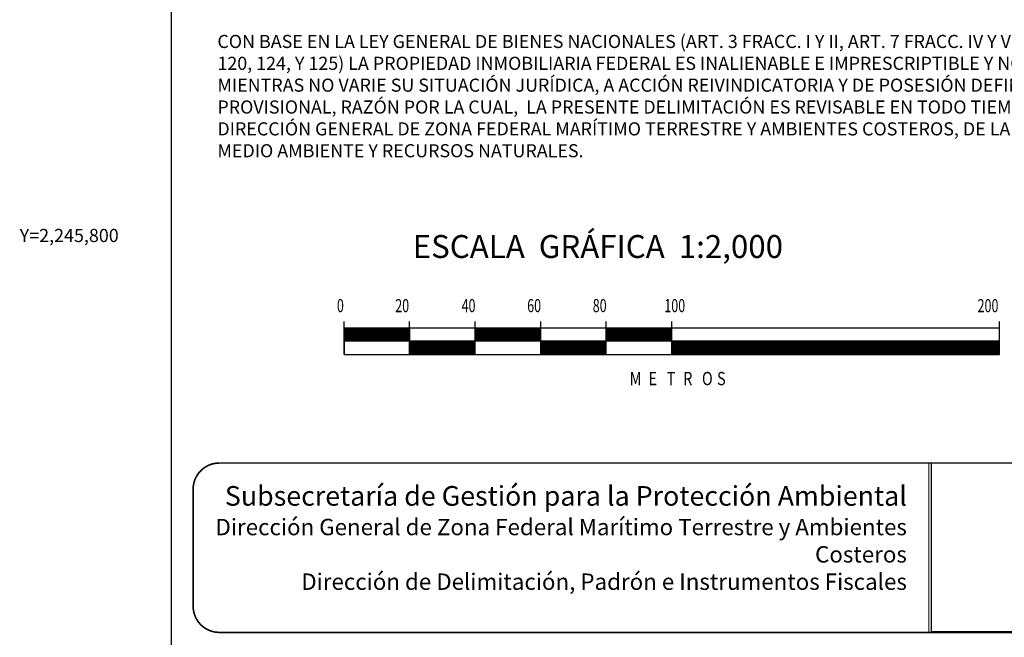
# Model space of a CAD drawing. Units: millimetres. Extents: x 461898 to 464298, y 2245421 to 2247221.
# Drawn here: x 463841 to 464141, y 2245677 to 2245866 of the extents above; entities that cross this region are included whole.
import ezdxf
from ezdxf.enums import TextEntityAlignment as Align

# ---------------------------------------------------------------- set-up
doc = ezdxf.new("R2010")
doc.units = ezdxf.units.MM
doc.header["$LTSCALE"] = 40
doc.linetypes.add('CENTRO1', pattern=[0.44, 0.2, -0.08, 0.08, -0.08])
doc.layers.add('CVL_RET_TX', color=2, linetype='Continuous')
doc.layers.add('Lomo', color=7, linetype='Continuous')
doc.styles.add('MONOTXT', font='MONOTXT.shx')
doc.styles.add('ROMAND', font='romand', dxfattribs={"height": 80})
doc.styles.add('ROMANS', font='ROMANS.shx')
picture_1 = doc.add_image_def('image1.jpg', size_in_pixel=(1000, 773))

msp = doc.modelspace()

# ---------------------------------------------------------------- linework, layer by layer
at = {"layer": 'Lomo', "color": 7}
for p, q in [((463886.98, 2245516.07, 1.16), (463886.98, 2247113.7, 1.16)), ((463939.66, 2245763.71, 1.16), (463939.66, 2245773.71, 1.16)), ((463959.66, 2245763.71, 1.16), (463959.66, 2245773.71, 1.16)), ((463979.66, 2245763.71, 1.16), (463979.66, 2245773.71, 1.16)), ((463999.66, 2245763.71, 1.16), (463999.66, 2245773.71, 1.16)), ((464019.66, 2245763.71, 1.16), (464019.66, 2245773.71, 1.16)), ((464039.66, 2245763.71, 1.16), (464039.66, 2245773.71, 1.16)), ((464139.66, 2245763.71, 1.16), (464139.66, 2245773.71, 1.16)), ((464139.66, 2245771.71, 1.16), (463939.66, 2245771.71, 1.16)), ((463939.66, 2245767.96, 1.16), (463943.4, 2245771.71, 1.16)), ((463939.66, 2245771.71, 1.16), (463939.66, 2245763.71, 1.16)), ((463939.66, 2245771.5, 1.16), (463939.86, 2245771.71, 1.16)), ((463939.66, 2245771.15, 1.16), (463940.22, 2245771.71, 1.16)), ((463939.66, 2245770.79, 1.16), (463940.57, 2245771.71, 1.16)), ((463939.66, 2245770.44, 1.16), (463940.92, 2245771.71, 1.16)), ((463939.66, 2245770.09, 1.16), (463941.28, 2245771.71, 1.16)), ((463939.66, 2245768.32, 1.16), (463943.04, 2245771.71, 1.16)), ((463939.66, 2245769.73, 1.16), (463941.63, 2245771.71, 1.16)), ((463939.66, 2245769.38, 1.16), (463941.98, 2245771.71, 1.16)), ((463939.66, 2245769.02, 1.16), (463942.34, 2245771.71, 1.16)), ((463939.66, 2245768.67, 1.16), (463942.69, 2245771.71, 1.16)), ((463939.75, 2245767.71, 1.16), (463943.75, 2245771.71, 1.16)), ((463940.1, 2245767.71, 1.16), (463944.1, 2245771.71, 1.16)), ((463940.46, 2245767.71, 1.16), (463944.46, 2245771.71, 1.16)), ((463940.81, 2245767.71, 1.16), (463944.81, 2245771.71, 1.16)), ((463941.17, 2245767.71, 1.16), (463945.17, 2245771.71, 1.16)), ((463941.52, 2245767.71, 1.16), (463945.52, 2245771.71, 1.16)), ((463941.87, 2245767.71, 1.16), (463945.87, 2245771.71, 1.16)), ((463942.23, 2245767.71, 1.16), (463946.23, 2245771.71, 1.16)), ((463942.58, 2245767.71, 1.16), (463946.58, 2245771.71, 1.16)), ((463942.93, 2245767.71, 1.16), (463946.93, 2245771.71, 1.16)), ((463943.29, 2245767.71, 1.16), (463947.29, 2245771.71, 1.16)), ((463943.64, 2245767.71, 1.16), (463947.64, 2245771.71, 1.16)), ((463943.99, 2245767.71, 1.16), (463947.99, 2245771.71, 1.16)), ((463944.35, 2245767.71, 1.16), (463948.35, 2245771.71, 1.16)), ((463944.7, 2245767.71, 1.16), (463948.7, 2245771.71, 1.16)), ((463945.05, 2245767.71, 1.16), (463949.05, 2245771.71, 1.16)), ((463945.41, 2245767.71, 1.16), (463949.41, 2245771.71, 1.16)), ((463945.76, 2245767.71, 1.16), (463949.76, 2245771.71, 1.16)), ((463946.12, 2245767.71, 1.16), (463950.12, 2245771.71, 1.16)), ((463946.47, 2245767.71, 1.16), (463950.47, 2245771.71, 1.16)), ((463946.82, 2245767.71, 1.16), (463950.82, 2245771.71, 1.16)), ((463947.18, 2245767.71, 1.16), (463951.18, 2245771.71, 1.16)), ((463947.53, 2245767.71, 1.16), (463951.53, 2245771.71, 1.16)), ((463947.88, 2245767.71, 1.16), (463951.88, 2245771.71, 1.16)), ((463948.24, 2245767.71, 1.16), (463952.24, 2245771.71, 1.16)), ((463948.59, 2245767.71, 1.16), (463952.59, 2245771.71, 1.16)), ((463948.94, 2245767.71, 1.16), (463952.94, 2245771.71, 1.16)), ((463949.3, 2245767.71, 1.16), (463953.3, 2245771.71, 1.16)), ((463949.65, 2245767.71, 1.16), (463953.65, 2245771.71, 1.16)), ((463950, 2245767.71, 1.16), (463954, 2245771.71, 1.16)), ((463950.36, 2245767.71, 1.16), (463954.36, 2245771.71, 1.16)), ((463950.71, 2245767.71, 1.16), (463954.71, 2245771.71, 1.16)), ((463951.06, 2245767.71, 1.16), (463955.06, 2245771.71, 1.16)), ((463951.42, 2245767.71, 1.16), (463955.42, 2245771.71, 1.16)), ((463951.77, 2245767.71, 1.16), (463955.77, 2245771.71, 1.16)), ((463952.13, 2245767.71, 1.16), (463956.13, 2245771.71, 1.16)), ((463952.48, 2245767.71, 1.16), (463956.48, 2245771.71, 1.16)), ((463952.83, 2245767.71, 1.16), (463956.83, 2245771.71, 1.16)), ((463953.19, 2245767.71, 1.16), (463957.19, 2245771.71, 1.16)), ((463953.54, 2245767.71, 1.16), (463957.54, 2245771.71, 1.16)), ((463953.89, 2245767.71, 1.16), (463957.89, 2245771.71, 1.16)), ((463954.25, 2245767.71, 1.16), (463958.25, 2245771.71, 1.16)), ((463954.6, 2245767.71, 1.16), (463958.6, 2245771.71, 1.16)), ((463954.95, 2245767.71, 1.16), (463958.95, 2245771.71, 1.16)), ((463955.31, 2245767.71, 1.16), (463959.31, 2245771.71, 1.16)), ((463955.66, 2245767.71, 1.16), (463959.66, 2245771.7, 1.16)), ((463956.01, 2245767.71, 1.16), (463959.66, 2245771.35, 1.16)), ((463956.37, 2245767.71, 1.16), (463959.66, 2245770.99, 1.16)), ((463956.72, 2245767.71, 1.16), (463959.66, 2245770.64, 1.16)), ((463957.08, 2245767.71, 1.16), (463959.66, 2245770.29, 1.16)), ((463957.43, 2245767.71, 1.16), (463959.66, 2245769.93, 1.16)), ((463959.66, 2245771.71, 1.16), (463959.66, 2245763.71, 1.16)), ((463979.66, 2245771.55, 1.16), (463979.81, 2245771.71, 1.16)), ((463979.66, 2245771.19, 1.16), (463980.17, 2245771.71, 1.16)), ((463979.66, 2245770.84, 1.16), (463980.52, 2245771.71, 1.16)), ((463979.66, 2245770.49, 1.16), (463980.87, 2245771.71, 1.16)), ((463979.66, 2245770.13, 1.16), (463981.23, 2245771.71, 1.16)), ((463979.66, 2245769.78, 1.16), (463981.58, 2245771.71, 1.16)), ((463979.66, 2245769.43, 1.16), (463981.93, 2245771.71, 1.16)), ((463979.66, 2245769.07, 1.16), (463982.29, 2245771.71, 1.16)), ((463979.66, 2245768.72, 1.16), (463982.64, 2245771.71, 1.16)), ((463979.66, 2245768.37, 1.16), (463983, 2245771.71, 1.16)), ((463979.66, 2245768.01, 1.16), (463983.35, 2245771.71, 1.16)), ((463979.7, 2245767.71, 1.16), (463983.7, 2245771.71, 1.16)), ((463980.06, 2245767.71, 1.16), (463984.06, 2245771.71, 1.16)), ((463980.41, 2245767.71, 1.16), (463984.41, 2245771.71, 1.16)), ((463980.76, 2245767.71, 1.16), (463984.76, 2245771.71, 1.16)), ((463981.12, 2245767.71, 1.16), (463985.12, 2245771.71, 1.16)), ((463981.47, 2245767.71, 1.16), (463985.47, 2245771.71, 1.16)), ((463981.82, 2245767.71, 1.16), (463985.82, 2245771.71, 1.16)), ((463982.18, 2245767.71, 1.16), (463986.18, 2245771.71, 1.16)), ((463982.53, 2245767.71, 1.16), (463986.53, 2245771.71, 1.16)), ((463982.88, 2245767.71, 1.16), (463986.88, 2245771.71, 1.16)), ((463983.24, 2245767.71, 1.16), (463987.24, 2245771.71, 1.16)), ((463983.59, 2245767.71, 1.16), (463987.59, 2245771.71, 1.16)), ((463983.95, 2245767.71, 1.16), (463987.95, 2245771.71, 1.16)), ((463984.3, 2245767.71, 1.16), (463988.3, 2245771.71, 1.16)), ((463984.65, 2245767.71, 1.16), (463988.65, 2245771.71, 1.16)), ((463985.01, 2245767.71, 1.16), (463989.01, 2245771.71, 1.16)), ((463985.36, 2245767.71, 1.16), (463989.36, 2245771.71, 1.16)), ((463985.71, 2245767.71, 1.16), (463989.71, 2245771.71, 1.16)), ((463986.07, 2245767.71, 1.16), (463990.07, 2245771.71, 1.16)), ((463986.42, 2245767.71, 1.16), (463990.42, 2245771.71, 1.16)), ((463986.77, 2245767.71, 1.16), (463990.77, 2245771.71, 1.16)), ((463987.13, 2245767.71, 1.16), (463991.13, 2245771.71, 1.16)), ((463987.48, 2245767.71, 1.16), (463991.48, 2245771.71, 1.16)), ((463987.83, 2245767.71, 1.16), (463991.83, 2245771.71, 1.16)), ((463988.19, 2245767.71, 1.16), (463992.19, 2245771.71, 1.16)), ((463988.54, 2245767.71, 1.16), (463992.54, 2245771.71, 1.16)), ((463988.9, 2245767.71, 1.16), (463992.9, 2245771.71, 1.16)), ((463989.25, 2245767.71, 1.16), (463993.25, 2245771.71, 1.16)), ((463989.6, 2245767.71, 1.16), (463993.6, 2245771.71, 1.16)), ((463989.96, 2245767.71, 1.16), (463993.96, 2245771.71, 1.16)), ((463990.31, 2245767.71, 1.16), (463994.31, 2245771.71, 1.16)), ((463990.66, 2245767.71, 1.16), (463994.66, 2245771.71, 1.16)), ((463991.02, 2245767.71, 1.16), (463995.02, 2245771.71, 1.16)), ((463991.37, 2245767.71, 1.16), (463995.37, 2245771.71, 1.16)), ((463991.72, 2245767.71, 1.16), (463995.72, 2245771.71, 1.16)), ((463992.08, 2245767.71, 1.16), (463996.08, 2245771.71, 1.16)), ((463992.43, 2245767.71, 1.16), (463996.43, 2245771.71, 1.16)), ((463992.78, 2245767.71, 1.16), (463996.78, 2245771.71, 1.16)), ((463993.14, 2245767.71, 1.16), (463997.14, 2245771.71, 1.16)), ((463993.49, 2245767.71, 1.16), (463997.49, 2245771.71, 1.16)), ((463993.84, 2245767.71, 1.16), (463997.84, 2245771.71, 1.16)), ((463994.2, 2245767.71, 1.16), (463998.2, 2245771.71, 1.16)), ((463994.55, 2245767.71, 1.16), (463998.55, 2245771.71, 1.16)), ((463994.91, 2245767.71, 1.16), (463998.91, 2245771.71, 1.16)), ((463995.26, 2245767.71, 1.16), (463999.26, 2245771.71, 1.16)), ((463995.61, 2245767.71, 1.16), (463999.61, 2245771.71, 1.16)), ((463995.97, 2245767.71, 1.16), (463999.66, 2245771.4, 1.16)), ((463996.32, 2245767.71, 1.16), (463999.66, 2245771.04, 1.16)), ((463996.67, 2245767.71, 1.16), (463999.66, 2245770.69, 1.16)), ((463997.03, 2245767.71, 1.16), (463999.66, 2245770.33, 1.16)), ((463997.38, 2245767.71, 1.16), (463999.66, 2245769.98, 1.16)), ((464019.66, 2245771.6, 1.16), (464019.77, 2245771.71, 1.16)), ((464019.66, 2245771.24, 1.16), (464020.12, 2245771.71, 1.16)), ((464019.66, 2245770.89, 1.16), (464020.47, 2245771.71, 1.16)), ((464019.66, 2245770.54, 1.16), (464020.83, 2245771.71, 1.16)), ((464019.66, 2245770.18, 1.16), (464021.18, 2245771.71, 1.16)), ((464019.66, 2245769.83, 1.16), (464021.53, 2245771.71, 1.16)), ((464019.66, 2245769.48, 1.16), (464021.89, 2245771.71, 1.16)), ((464019.66, 2245769.12, 1.16), (464022.24, 2245771.71, 1.16)), ((464019.66, 2245768.77, 1.16), (464022.59, 2245771.71, 1.16)), ((464019.66, 2245768.41, 1.16), (464022.95, 2245771.71, 1.16)), ((464019.66, 2245768.06, 1.16), (464023.3, 2245771.71, 1.16)), ((464019.66, 2245767.71, 1.16), (464023.65, 2245771.71, 1.16)), ((464020.01, 2245767.71, 1.16), (464024.01, 2245771.71, 1.16)), ((464020.36, 2245767.71, 1.16), (464024.36, 2245771.71, 1.16)), ((464020.71, 2245767.71, 1.16), (464024.71, 2245771.71, 1.16)), ((464021.07, 2245767.71, 1.16), (464025.07, 2245771.71, 1.16)), ((464021.42, 2245767.71, 1.16), (464025.42, 2245771.71, 1.16)), ((464021.78, 2245767.71, 1.16), (464025.78, 2245771.71, 1.16)), ((464022.13, 2245767.71, 1.16), (464026.13, 2245771.71, 1.16)), ((464022.48, 2245767.71, 1.16), (464026.48, 2245771.71, 1.16)), ((464022.84, 2245767.71, 1.16), (464026.84, 2245771.71, 1.16)), ((464023.19, 2245767.71, 1.16), (464027.19, 2245771.71, 1.16)), ((464023.54, 2245767.71, 1.16), (464027.54, 2245771.71, 1.16)), ((464023.9, 2245767.71, 1.16), (464027.9, 2245771.71, 1.16)), ((464024.25, 2245767.71, 1.16), (464028.25, 2245771.71, 1.16)), ((464024.6, 2245767.71, 1.16), (464028.6, 2245771.71, 1.16)), ((464024.96, 2245767.71, 1.16), (464028.96, 2245771.71, 1.16)), ((464025.31, 2245767.71, 1.16), (464029.31, 2245771.71, 1.16)), ((464025.66, 2245767.71, 1.16), (464029.66, 2245771.71, 1.16)), ((464026.02, 2245767.71, 1.16), (464030.02, 2245771.71, 1.16)), ((464026.37, 2245767.71, 1.16), (464030.37, 2245771.71, 1.16)), ((464026.73, 2245767.71, 1.16), (464030.73, 2245771.71, 1.16)), ((464027.08, 2245767.71, 1.16), (464031.08, 2245771.71, 1.16)), ((464027.43, 2245767.71, 1.16), (464031.43, 2245771.71, 1.16)), ((464027.79, 2245767.71, 1.16), (464031.79, 2245771.71, 1.16)), ((464028.14, 2245767.71, 1.16), (464032.14, 2245771.71, 1.16)), ((464028.49, 2245767.71, 1.16), (464032.49, 2245771.71, 1.16)), ((464028.85, 2245767.71, 1.16), (464032.85, 2245771.71, 1.16)), ((464029.2, 2245767.71, 1.16), (464033.2, 2245771.71, 1.16)), ((464029.55, 2245767.71, 1.16), (464033.55, 2245771.71, 1.16)), ((464029.91, 2245767.71, 1.16), (464033.91, 2245771.71, 1.16)), ((464030.26, 2245767.71, 1.16), (464034.26, 2245771.71, 1.16)), ((464030.61, 2245767.71, 1.16), (464034.61, 2245771.71, 1.16)), ((464030.97, 2245767.71, 1.16), (464034.97, 2245771.71, 1.16)), ((464031.32, 2245767.71, 1.16), (464035.32, 2245771.71, 1.16)), ((464031.68, 2245767.71, 1.16), (464035.68, 2245771.71, 1.16)), ((464032.03, 2245767.71, 1.16), (464036.03, 2245771.71, 1.16)), ((464032.38, 2245767.71, 1.16), (464036.38, 2245771.71, 1.16)), ((464032.74, 2245767.71, 1.16), (464036.74, 2245771.71, 1.16)), ((464033.09, 2245767.71, 1.16), (464037.09, 2245771.71, 1.16)), ((464033.44, 2245767.71, 1.16), (464037.44, 2245771.71, 1.16)), ((464033.8, 2245767.71, 1.16), (464037.8, 2245771.71, 1.16)), ((464034.15, 2245767.71, 1.16), (464038.15, 2245771.71, 1.16)), ((464034.5, 2245767.71, 1.16), (464038.5, 2245771.71, 1.16)), ((464034.86, 2245767.71, 1.16), (464038.86, 2245771.71, 1.16)), ((464035.21, 2245767.71, 1.16), (464039.21, 2245771.71, 1.16)), ((464035.56, 2245767.71, 1.16), (464039.56, 2245771.71, 1.16)), ((464035.92, 2245767.71, 1.16), (464039.66, 2245771.44, 1.16)), ((464036.27, 2245767.71, 1.16), (464039.66, 2245771.09, 1.16)), ((464036.62, 2245767.71, 1.16), (464039.66, 2245770.74, 1.16)), ((464036.98, 2245767.71, 1.16), (464039.66, 2245770.38, 1.16)), ((464037.33, 2245767.71, 1.16), (464039.66, 2245770.03, 1.16)), ((464139.66, 2245763.71, 1.16), (464139.66, 2245771.71, 1.16)), ((464139.66, 2245767.71, 1.16), (463939.66, 2245767.71, 1.16)), ((463957.78, 2245767.71, 1.16), (463959.66, 2245769.58, 1.16)), ((463958.14, 2245767.71, 1.16), (463959.66, 2245769.23, 1.16)), ((463958.49, 2245767.71, 1.16), (463959.66, 2245768.87, 1.16)), ((463958.84, 2245767.71, 1.16), (463959.66, 2245768.52, 1.16)), ((463959.2, 2245767.71, 1.16), (463959.66, 2245768.16, 1.16)), ((463959.55, 2245767.71, 1.16), (463959.66, 2245767.81, 1.16)), ((463959.66, 2245767.1, 1.16), (463960.26, 2245767.71, 1.16)), ((463959.66, 2245766.75, 1.16), (463960.61, 2245767.71, 1.16)), ((463959.66, 2245766.4, 1.16), (463960.96, 2245767.71, 1.16)), ((463959.66, 2245766.04, 1.16), (463961.32, 2245767.71, 1.16)), ((463959.66, 2245765.69, 1.16), (463961.67, 2245767.71, 1.16)), ((463959.66, 2245765.34, 1.16), (463962.03, 2245767.71, 1.16)), ((463959.66, 2245764.98, 1.16), (463962.38, 2245767.71, 1.16)), ((463959.66, 2245764.63, 1.16), (463962.73, 2245767.71, 1.16)), ((463959.66, 2245764.28, 1.16), (463963.09, 2245767.71, 1.16)), ((463959.66, 2245763.92, 1.16), (463963.44, 2245767.71, 1.16)), ((463959.66, 2245767.46, 1.16), (463959.9, 2245767.71, 1.16)), ((463959.79, 2245763.71, 1.16), (463963.79, 2245767.71, 1.16)), ((463960.15, 2245763.71, 1.16), (463964.15, 2245767.71, 1.16)), ((463960.5, 2245763.71, 1.16), (463964.5, 2245767.71, 1.16)), ((463960.85, 2245763.71, 1.16), (463964.85, 2245767.71, 1.16)), ((463961.21, 2245763.71, 1.16), (463965.21, 2245767.71, 1.16)), ((463961.56, 2245763.71, 1.16), (463965.56, 2245767.71, 1.16)), ((463961.91, 2245763.71, 1.16), (463965.91, 2245767.71, 1.16)), ((463962.27, 2245763.71, 1.16), (463966.27, 2245767.71, 1.16)), ((463962.62, 2245763.71, 1.16), (463966.62, 2245767.71, 1.16)), ((463962.97, 2245763.71, 1.16), (463966.97, 2245767.71, 1.16)), ((463963.33, 2245763.71, 1.16), (463967.33, 2245767.71, 1.16)), ((463963.68, 2245763.71, 1.16), (463967.68, 2245767.71, 1.16)), ((463964.04, 2245763.71, 1.16), (463968.04, 2245767.71, 1.16)), ((463964.39, 2245763.71, 1.16), (463968.39, 2245767.71, 1.16)), ((463964.74, 2245763.71, 1.16), (463968.74, 2245767.71, 1.16)), ((463965.1, 2245763.71, 1.16), (463969.1, 2245767.71, 1.16)), ((463965.45, 2245763.71, 1.16), (463969.45, 2245767.71, 1.16)), ((463965.8, 2245763.71, 1.16), (463969.8, 2245767.71, 1.16)), ((463966.16, 2245763.71, 1.16), (463970.16, 2245767.71, 1.16)), ((463966.51, 2245763.71, 1.16), (463970.51, 2245767.71, 1.16)), ((463966.86, 2245763.71, 1.16), (463970.86, 2245767.71, 1.16)), ((463967.22, 2245763.71, 1.16), (463971.22, 2245767.71, 1.16)), ((463967.57, 2245763.71, 1.16), (463971.57, 2245767.71, 1.16)), ((463967.92, 2245763.71, 1.16), (463971.92, 2245767.71, 1.16)), ((463968.28, 2245763.71, 1.16), (463972.28, 2245767.71, 1.16)), ((463968.63, 2245763.71, 1.16), (463972.63, 2245767.71, 1.16)), ((463968.99, 2245763.71, 1.16), (463972.99, 2245767.71, 1.16)), ((463969.34, 2245763.71, 1.16), (463973.34, 2245767.71, 1.16)), ((463969.69, 2245763.71, 1.16), (463973.69, 2245767.71, 1.16)), ((463970.05, 2245763.71, 1.16), (463974.05, 2245767.71, 1.16)), ((463970.4, 2245763.71, 1.16), (463974.4, 2245767.71, 1.16)), ((463970.75, 2245763.71, 1.16), (463974.75, 2245767.71, 1.16)), ((463971.11, 2245763.71, 1.16), (463975.11, 2245767.71, 1.16)), ((463971.46, 2245763.71, 1.16), (463975.46, 2245767.71, 1.16)), ((463971.81, 2245763.71, 1.16), (463975.81, 2245767.71, 1.16)), ((463972.17, 2245763.71, 1.16), (463976.17, 2245767.71, 1.16)), ((463972.52, 2245763.71, 1.16), (463976.52, 2245767.71, 1.16)), ((463972.87, 2245763.71, 1.16), (463976.87, 2245767.71, 1.16)), ((463973.23, 2245763.71, 1.16), (463977.23, 2245767.71, 1.16)), ((463973.58, 2245763.71, 1.16), (463977.58, 2245767.71, 1.16)), ((463973.93, 2245763.71, 1.16), (463977.93, 2245767.71, 1.16)), ((463974.29, 2245763.71, 1.16), (463978.29, 2245767.71, 1.16)), ((463974.64, 2245763.71, 1.16), (463978.64, 2245767.71, 1.16)), ((463975, 2245763.71, 1.16), (463979, 2245767.71, 1.16)), ((463975.35, 2245763.71, 1.16), (463979.35, 2245767.71, 1.16)), ((463975.7, 2245763.71, 1.16), (463979.66, 2245767.66, 1.16)), ((463976.06, 2245763.71, 1.16), (463979.66, 2245767.31, 1.16)), ((463976.41, 2245763.71, 1.16), (463979.66, 2245766.95, 1.16)), ((463997.73, 2245767.71, 1.16), (463999.66, 2245769.63, 1.16)), ((463998.09, 2245767.71, 1.16), (463999.66, 2245769.27, 1.16)), ((463998.44, 2245767.71, 1.16), (463999.66, 2245768.92, 1.16)), ((463998.79, 2245767.71, 1.16), (463999.66, 2245768.57, 1.16)), ((463999.15, 2245767.71, 1.16), (463999.66, 2245768.21, 1.16)), ((463999.5, 2245767.71, 1.16), (463999.66, 2245767.86, 1.16)), ((463999.66, 2245767.51, 1.16), (463999.86, 2245767.71, 1.16)), ((463999.66, 2245767.15, 1.16), (464000.21, 2245767.71, 1.16)), ((463999.66, 2245766.8, 1.16), (464000.56, 2245767.71, 1.16)), ((463999.66, 2245766.45, 1.16), (464000.92, 2245767.71, 1.16)), ((463999.66, 2245766.09, 1.16), (464001.27, 2245767.71, 1.16)), ((463999.66, 2245765.74, 1.16), (464001.62, 2245767.71, 1.16)), ((463999.66, 2245765.38, 1.16), (464001.98, 2245767.71, 1.16)), ((463999.66, 2245765.03, 1.16), (464002.33, 2245767.71, 1.16)), ((463999.66, 2245764.68, 1.16), (464002.68, 2245767.71, 1.16)), ((463999.66, 2245764.32, 1.16), (464003.04, 2245767.71, 1.16)), ((463999.66, 2245763.97, 1.16), (464003.39, 2245767.71, 1.16)), ((463999.74, 2245763.71, 1.16), (464003.74, 2245767.71, 1.16)), ((464000.1, 2245763.71, 1.16), (464004.1, 2245767.71, 1.16)), ((464000.45, 2245763.71, 1.16), (464004.45, 2245767.71, 1.16)), ((464000.8, 2245763.71, 1.16), (464004.8, 2245767.71, 1.16)), ((464001.16, 2245763.71, 1.16), (464005.16, 2245767.71, 1.16)), ((464001.51, 2245763.71, 1.16), (464005.51, 2245767.71, 1.16)), ((464001.87, 2245763.71, 1.16), (464005.87, 2245767.71, 1.16)), ((464002.22, 2245763.71, 1.16), (464006.22, 2245767.71, 1.16)), ((464002.57, 2245763.71, 1.16), (464006.57, 2245767.71, 1.16)), ((464002.93, 2245763.71, 1.16), (464006.93, 2245767.71, 1.16)), ((464003.28, 2245763.71, 1.16), (464007.28, 2245767.71, 1.16)), ((464003.63, 2245763.71, 1.16), (464007.63, 2245767.71, 1.16)), ((464003.99, 2245763.71, 1.16), (464007.99, 2245767.71, 1.16)), ((464004.34, 2245763.71, 1.16), (464008.34, 2245767.71, 1.16)), ((464004.69, 2245763.71, 1.16), (464008.69, 2245767.71, 1.16)), ((464005.05, 2245763.71, 1.16), (464009.05, 2245767.71, 1.16)), ((464005.4, 2245763.71, 1.16), (464009.4, 2245767.71, 1.16)), ((464005.75, 2245763.71, 1.16), (464009.75, 2245767.71, 1.16)), ((464006.11, 2245763.71, 1.16), (464010.11, 2245767.71, 1.16)), ((464006.46, 2245763.71, 1.16), (464010.46, 2245767.71, 1.16)), ((464006.82, 2245763.71, 1.16), (464010.82, 2245767.71, 1.16)), ((464007.17, 2245763.71, 1.16), (464011.17, 2245767.71, 1.16)), ((464007.52, 2245763.71, 1.16), (464011.52, 2245767.71, 1.16)), ((464007.88, 2245763.71, 1.16), (464011.88, 2245767.71, 1.16)), ((464008.23, 2245763.71, 1.16), (464012.23, 2245767.71, 1.16)), ((464008.58, 2245763.71, 1.16), (464012.58, 2245767.71, 1.16)), ((464008.94, 2245763.71, 1.16), (464012.94, 2245767.71, 1.16)), ((464009.29, 2245763.71, 1.16), (464013.29, 2245767.71, 1.16)), ((464009.64, 2245763.71, 1.16), (464013.64, 2245767.71, 1.16)), ((464010, 2245763.71, 1.16), (464014, 2245767.71, 1.16)), ((464010.35, 2245763.71, 1.16), (464014.35, 2245767.71, 1.16)), ((464010.7, 2245763.71, 1.16), (464014.7, 2245767.71, 1.16)), ((464011.06, 2245763.71, 1.16), (464015.06, 2245767.71, 1.16)), ((464011.41, 2245763.71, 1.16), (464015.41, 2245767.71, 1.16)), ((464011.77, 2245763.71, 1.16), (464015.77, 2245767.71, 1.16)), ((464012.12, 2245763.71, 1.16), (464016.12, 2245767.71, 1.16)), ((464012.47, 2245763.71, 1.16), (464016.47, 2245767.71, 1.16)), ((464012.83, 2245763.71, 1.16), (464016.83, 2245767.71, 1.16)), ((464013.18, 2245763.71, 1.16), (464017.18, 2245767.71, 1.16)), ((464013.53, 2245763.71, 1.16), (464017.53, 2245767.71, 1.16)), ((464013.89, 2245763.71, 1.16), (464017.89, 2245767.71, 1.16)), ((464014.24, 2245763.71, 1.16), (464018.24, 2245767.71, 1.16)), ((464014.59, 2245763.71, 1.16), (464018.59, 2245767.71, 1.16)), ((464014.95, 2245763.71, 1.16), (464018.95, 2245767.71, 1.16)), ((464015.3, 2245763.71, 1.16), (464019.3, 2245767.71, 1.16)), ((464015.65, 2245763.71, 1.16), (464019.65, 2245767.71, 1.16)), ((464016.01, 2245763.71, 1.16), (464019.66, 2245767.35, 1.16)), ((464016.36, 2245763.71, 1.16), (464019.66, 2245767, 1.16)), ((464037.69, 2245767.71, 1.16), (464039.66, 2245769.68, 1.16)), ((464038.04, 2245767.71, 1.16), (464039.66, 2245769.32, 1.16)), ((464038.39, 2245767.71, 1.16), (464039.66, 2245768.97, 1.16)), ((464038.75, 2245767.71, 1.16), (464039.66, 2245768.62, 1.16)), ((464039.1, 2245767.71, 1.16), (464039.66, 2245768.26, 1.16)), ((464039.45, 2245767.71, 1.16), (464039.66, 2245767.91, 1.16)), ((464039.66, 2245767.55, 1.16), (464039.81, 2245767.71, 1.16)), ((464039.66, 2245767.2, 1.16), (464040.16, 2245767.71, 1.16)), ((464039.66, 2245766.85, 1.16), (464040.51, 2245767.71, 1.16)), ((464039.66, 2245766.49, 1.16), (464040.87, 2245767.71, 1.16)), ((464039.66, 2245766.14, 1.16), (464041.22, 2245767.71, 1.16)), ((464039.66, 2245765.79, 1.16), (464041.57, 2245767.71, 1.16)), ((464039.66, 2245765.43, 1.16), (464041.93, 2245767.71, 1.16)), ((464039.66, 2245765.08, 1.16), (464042.28, 2245767.71, 1.16)), ((464039.66, 2245764.73, 1.16), (464042.64, 2245767.71, 1.16)), ((464039.66, 2245764.37, 1.16), (464042.99, 2245767.71, 1.16)), ((464039.66, 2245764.02, 1.16), (464043.34, 2245767.71, 1.16)), ((464039.7, 2245763.71, 1.16), (464043.7, 2245767.71, 1.16)), ((464040.05, 2245763.71, 1.16), (464044.05, 2245767.71, 1.16)), ((464040.4, 2245763.71, 1.16), (464044.4, 2245767.71, 1.16)), ((464040.76, 2245763.71, 1.16), (464044.76, 2245767.71, 1.16)), ((464041.11, 2245763.71, 1.16), (464045.11, 2245767.71, 1.16)), ((464041.46, 2245763.71, 1.16), (464045.46, 2245767.71, 1.16)), ((464041.82, 2245763.71, 1.16), (464045.82, 2245767.71, 1.16)), ((464042.17, 2245763.71, 1.16), (464046.17, 2245767.71, 1.16)), ((464042.52, 2245763.71, 1.16), (464046.52, 2245767.71, 1.16)), ((464042.88, 2245763.71, 1.16), (464046.88, 2245767.71, 1.16)), ((464043.23, 2245763.71, 1.16), (464047.23, 2245767.71, 1.16)), ((464043.58, 2245763.71, 1.16), (464047.58, 2245767.71, 1.16)), ((464043.94, 2245763.71, 1.16), (464047.94, 2245767.71, 1.16)), ((464044.29, 2245763.71, 1.16), (464048.29, 2245767.71, 1.16)), ((464044.65, 2245763.71, 1.16), (464048.65, 2245767.71, 1.16)), ((464045, 2245763.71, 1.16), (464049, 2245767.71, 1.16)), ((464045.35, 2245763.71, 1.16), (464049.35, 2245767.71, 1.16)), ((464045.71, 2245763.71, 1.16), (464049.71, 2245767.71, 1.16)), ((464046.06, 2245763.71, 1.16), (464050.06, 2245767.71, 1.16)), ((464046.41, 2245763.71, 1.16), (464050.41, 2245767.71, 1.16)), ((464046.77, 2245763.71, 1.16), (464050.77, 2245767.71, 1.16)), ((464047.12, 2245763.71, 1.16), (464051.12, 2245767.71, 1.16)), ((464047.47, 2245763.71, 1.16), (464051.47, 2245767.71, 1.16)), ((464047.83, 2245763.71, 1.16), (464051.83, 2245767.71, 1.16)), ((464048.18, 2245763.71, 1.16), (464052.18, 2245767.71, 1.16)), ((464048.53, 2245763.71, 1.16), (464052.53, 2245767.71, 1.16)), ((464048.89, 2245763.71, 1.16), (464052.89, 2245767.71, 1.16)), ((464049.24, 2245763.71, 1.16), (464053.24, 2245767.71, 1.16)), ((464049.6, 2245763.71, 1.16), (464053.6, 2245767.71, 1.16)), ((464049.95, 2245763.71, 1.16), (464053.95, 2245767.71, 1.16)), ((464050.3, 2245763.71, 1.16), (464054.3, 2245767.71, 1.16)), ((464050.66, 2245763.71, 1.16), (464054.66, 2245767.71, 1.16)), ((464051.01, 2245763.71, 1.16), (464055.01, 2245767.71, 1.16)), ((464051.36, 2245763.71, 1.16), (464055.36, 2245767.71, 1.16)), ((464051.72, 2245763.71, 1.16), (464055.72, 2245767.71, 1.16)), ((464052.07, 2245763.71, 1.16), (464056.07, 2245767.71, 1.16)), ((464052.42, 2245763.71, 1.16), (464056.42, 2245767.71, 1.16)), ((464052.78, 2245763.71, 1.16), (464056.78, 2245767.71, 1.16)), ((464053.13, 2245763.71, 1.16), (464057.13, 2245767.71, 1.16)), ((464053.48, 2245763.71, 1.16), (464057.48, 2245767.71, 1.16)), ((464053.84, 2245763.71, 1.16), (464057.84, 2245767.71, 1.16)), ((464054.19, 2245763.71, 1.16), (464058.19, 2245767.71, 1.16)), ((464054.55, 2245763.71, 1.16), (464058.55, 2245767.71, 1.16)), ((464054.9, 2245763.71, 1.16), (464058.9, 2245767.71, 1.16)), ((464055.25, 2245763.71, 1.16), (464059.25, 2245767.71, 1.16)), ((464055.61, 2245763.71, 1.16), (464059.61, 2245767.71, 1.16)), ((464055.96, 2245763.71, 1.16), (464059.96, 2245767.71, 1.16)), ((464056.31, 2245763.71, 1.16), (464060.31, 2245767.71, 1.16)), ((464056.67, 2245763.71, 1.16), (464060.67, 2245767.71, 1.16)), ((464057.02, 2245763.71, 1.16), (464061.02, 2245767.71, 1.16)), ((464057.37, 2245763.71, 1.16), (464061.37, 2245767.71, 1.16)), ((464057.73, 2245763.71, 1.16), (464061.73, 2245767.71, 1.16)), ((464058.08, 2245763.71, 1.16), (464062.08, 2245767.71, 1.16)), ((464058.43, 2245763.71, 1.16), (464062.43, 2245767.71, 1.16)), ((464058.79, 2245763.71, 1.16), (464062.79, 2245767.71, 1.16)), ((464059.14, 2245763.71, 1.16), (464063.14, 2245767.71, 1.16)), ((464059.49, 2245763.71, 1.16), (464063.49, 2245767.71, 1.16)), ((464059.85, 2245763.71, 1.16), (464063.85, 2245767.71, 1.16)), ((464060.2, 2245763.71, 1.16), (464064.2, 2245767.71, 1.16)), ((464060.56, 2245763.71, 1.16), (464064.56, 2245767.71, 1.16)), ((464060.91, 2245763.71, 1.16), (464064.91, 2245767.71, 1.16)), ((464061.26, 2245763.71, 1.16), (464065.26, 2245767.71, 1.16)), ((464061.62, 2245763.71, 1.16), (464065.62, 2245767.71, 1.16)), ((464061.97, 2245763.71, 1.16), (464065.97, 2245767.71, 1.16)), ((464062.32, 2245763.71, 1.16), (464066.32, 2245767.71, 1.16)), ((464062.68, 2245763.71, 1.16), (464066.68, 2245767.71, 1.16)), ((464063.03, 2245763.71, 1.16), (464067.03, 2245767.71, 1.16)), ((464063.38, 2245763.71, 1.16), (464067.38, 2245767.71, 1.16)), ((464063.74, 2245763.71, 1.16), (464067.74, 2245767.71, 1.16)), ((464064.09, 2245763.71, 1.16), (464068.09, 2245767.71, 1.16)), ((464064.44, 2245763.71, 1.16), (464068.44, 2245767.71, 1.16)), ((464064.8, 2245763.71, 1.16), (464068.8, 2245767.71, 1.16)), ((464065.15, 2245763.71, 1.16), (464069.15, 2245767.71, 1.16)), ((464065.51, 2245763.71, 1.16), (464069.51, 2245767.71, 1.16)), ((464065.86, 2245763.71, 1.16), (464069.86, 2245767.71, 1.16)), ((464066.21, 2245763.71, 1.16), (464070.21, 2245767.71, 1.16)), ((464066.57, 2245763.71, 1.16), (464070.57, 2245767.71, 1.16)), ((464066.92, 2245763.71, 1.16), (464070.92, 2245767.71, 1.16)), ((464067.27, 2245763.71, 1.16), (464071.27, 2245767.71, 1.16)), ((464067.63, 2245763.71, 1.16), (464071.63, 2245767.71, 1.16)), ((464067.98, 2245763.71, 1.16), (464071.98, 2245767.71, 1.16)), ((464068.33, 2245763.71, 1.16), (464072.33, 2245767.71, 1.16)), ((464068.69, 2245763.71, 1.16), (464072.69, 2245767.71, 1.16)), ((464069.04, 2245763.71, 1.16), (464073.04, 2245767.71, 1.16)), ((464069.39, 2245763.71, 1.16), (464073.39, 2245767.71, 1.16)), ((464069.75, 2245763.71, 1.16), (464073.75, 2245767.71, 1.16)), ((464070.1, 2245763.71, 1.16), (464074.1, 2245767.71, 1.16)), ((464070.46, 2245763.71, 1.16), (464074.46, 2245767.71, 1.16)), ((464070.81, 2245763.71, 1.16), (464074.81, 2245767.71, 1.16)), ((464071.16, 2245763.71, 1.16), (464075.16, 2245767.71, 1.16)), ((464071.52, 2245763.71, 1.16), (464075.52, 2245767.71, 1.16)), ((464071.87, 2245763.71, 1.16), (464075.87, 2245767.71, 1.16)), ((464072.22, 2245763.71, 1.16), (464076.22, 2245767.71, 1.16)), ((464072.58, 2245763.71, 1.16), (464076.58, 2245767.71, 1.16)), ((464072.93, 2245763.71, 1.16), (464076.93, 2245767.71, 1.16)), ((464073.28, 2245763.71, 1.16), (464077.28, 2245767.71, 1.16)), ((464073.64, 2245763.71, 1.16), (464077.64, 2245767.71, 1.16)), ((464073.99, 2245763.71, 1.16), (464077.99, 2245767.71, 1.16)), ((464074.34, 2245763.71, 1.16), (464078.34, 2245767.71, 1.16)), ((464074.7, 2245763.71, 1.16), (464078.7, 2245767.71, 1.16)), ((464075.05, 2245763.71, 1.16), (464079.05, 2245767.71, 1.16)), ((464075.4, 2245763.71, 1.16), (464079.4, 2245767.71, 1.16)), ((464075.76, 2245763.71, 1.16), (464079.76, 2245767.71, 1.16)), ((464076.11, 2245763.71, 1.16), (464080.11, 2245767.71, 1.16)), ((464076.47, 2245763.71, 1.16), (464080.47, 2245767.71, 1.16)), ((464076.82, 2245763.71, 1.16), (464080.82, 2245767.71, 1.16)), ((464077.17, 2245763.71, 1.16), (464081.17, 2245767.71, 1.16)), ((464077.53, 2245763.71, 1.16), (464081.53, 2245767.71, 1.16)), ((464077.88, 2245763.71, 1.16), (464081.88, 2245767.71, 1.16)), ((464078.23, 2245763.71, 1.16), (464082.23, 2245767.71, 1.16)), ((464078.59, 2245763.71, 1.16), (464082.59, 2245767.71, 1.16)), ((464078.94, 2245763.71, 1.16), (464082.94, 2245767.71, 1.16)), ((464079.29, 2245763.71, 1.16), (464083.29, 2245767.71, 1.16)), ((464079.65, 2245763.71, 1.16), (464083.65, 2245767.71, 1.16)), ((464080, 2245763.71, 1.16), (464084, 2245767.71, 1.16)), ((464080.35, 2245763.71, 1.16), (464084.35, 2245767.71, 1.16)), ((464080.71, 2245763.71, 1.16), (464084.71, 2245767.71, 1.16)), ((464081.06, 2245763.71, 1.16), (464085.06, 2245767.71, 1.16)), ((464081.42, 2245763.71, 1.16), (464085.42, 2245767.71, 1.16)), ((464081.77, 2245763.71, 1.16), (464085.77, 2245767.71, 1.16)), ((464082.12, 2245763.71, 1.16), (464086.12, 2245767.71, 1.16)), ((464082.48, 2245763.71, 1.16), (464086.48, 2245767.71, 1.16)), ((464082.83, 2245763.71, 1.16), (464086.83, 2245767.71, 1.16)), ((464083.18, 2245763.71, 1.16), (464087.18, 2245767.71, 1.16)), ((464083.54, 2245763.71, 1.16), (464087.54, 2245767.71, 1.16)), ((464083.89, 2245763.71, 1.16), (464087.89, 2245767.71, 1.16)), ((464084.24, 2245763.71, 1.16), (464088.24, 2245767.71, 1.16)), ((464084.6, 2245763.71, 1.16), (464088.6, 2245767.71, 1.16)), ((464084.95, 2245763.71, 1.16), (464088.95, 2245767.71, 1.16)), ((464085.3, 2245763.71, 1.16), (464089.3, 2245767.71, 1.16)), ((464085.66, 2245763.71, 1.16), (464089.66, 2245767.71, 1.16)), ((464086.01, 2245763.71, 1.16), (464090.01, 2245767.71, 1.16)), ((464086.36, 2245763.71, 1.16), (464090.36, 2245767.71, 1.16)), ((464086.72, 2245763.71, 1.16), (464090.72, 2245767.71, 1.16)), ((464087.07, 2245763.71, 1.16), (464091.07, 2245767.71, 1.16)), ((464087.43, 2245763.71, 1.16), (464091.43, 2245767.71, 1.16)), ((464087.78, 2245763.71, 1.16), (464091.78, 2245767.71, 1.16)), ((464088.13, 2245763.71, 1.16), (464092.13, 2245767.71, 1.16)), ((464088.49, 2245763.71, 1.16), (464092.49, 2245767.71, 1.16)), ((464088.84, 2245763.71, 1.16), (464092.84, 2245767.71, 1.16)), ((464089.19, 2245763.71, 1.16), (464093.19, 2245767.71, 1.16)), ((464089.55, 2245763.71, 1.16), (464093.55, 2245767.71, 1.16)), ((464089.9, 2245763.71, 1.16), (464093.9, 2245767.71, 1.16)), ((464090.25, 2245763.71, 1.16), (464094.25, 2245767.71, 1.16)), ((464090.61, 2245763.71, 1.16), (464094.61, 2245767.71, 1.16)), ((464090.96, 2245763.71, 1.16), (464094.96, 2245767.71, 1.16)), ((464091.31, 2245763.71, 1.16), (464095.31, 2245767.71, 1.16)), ((464091.67, 2245763.71, 1.16), (464095.67, 2245767.71, 1.16)), ((464092.02, 2245763.71, 1.16), (464096.02, 2245767.71, 1.16)), ((464092.38, 2245763.71, 1.16), (464096.38, 2245767.71, 1.16)), ((464092.73, 2245763.71, 1.16), (464096.73, 2245767.71, 1.16)), ((464093.08, 2245763.71, 1.16), (464097.08, 2245767.71, 1.16)), ((464093.44, 2245763.71, 1.16), (464097.44, 2245767.71, 1.16)), ((464093.79, 2245763.71, 1.16), (464097.79, 2245767.71, 1.16)), ((464094.14, 2245763.71, 1.16), (464098.14, 2245767.71, 1.16)), ((464094.5, 2245763.71, 1.16), (464098.5, 2245767.71, 1.16)), ((464094.85, 2245763.71, 1.16), (464098.85, 2245767.71, 1.16)), ((464095.2, 2245763.71, 1.16), (464099.2, 2245767.71, 1.16)), ((464095.56, 2245763.71, 1.16), (464099.56, 2245767.71, 1.16)), ((464095.91, 2245763.71, 1.16), (464099.91, 2245767.71, 1.16)), ((464096.26, 2245763.71, 1.16), (464100.26, 2245767.71, 1.16)), ((464096.62, 2245763.71, 1.16), (464100.62, 2245767.71, 1.16)), ((464096.97, 2245763.71, 1.16), (464100.97, 2245767.71, 1.16)), ((464097.33, 2245763.71, 1.16), (464101.33, 2245767.71, 1.16)), ((464097.68, 2245763.71, 1.16), (464101.68, 2245767.71, 1.16)), ((464098.03, 2245763.71, 1.16), (464102.03, 2245767.71, 1.16)), ((464098.39, 2245763.71, 1.16), (464102.39, 2245767.71, 1.16)), ((464098.74, 2245763.71, 1.16), (464102.74, 2245767.71, 1.16)), ((464099.09, 2245763.71, 1.16), (464103.09, 2245767.71, 1.16)), ((464099.45, 2245763.71, 1.16), (464103.45, 2245767.71, 1.16)), ((464099.8, 2245763.71, 1.16), (464103.8, 2245767.71, 1.16)), ((464100.15, 2245763.71, 1.16), (464104.15, 2245767.71, 1.16)), ((464100.51, 2245763.71, 1.16), (464104.51, 2245767.71, 1.16)), ((464100.86, 2245763.71, 1.16), (464104.86, 2245767.71, 1.16)), ((464101.21, 2245763.71, 1.16), (464105.21, 2245767.71, 1.16)), ((464101.57, 2245763.71, 1.16), (464105.57, 2245767.71, 1.16)), ((464101.92, 2245763.71, 1.16), (464105.92, 2245767.71, 1.16)), ((464102.27, 2245763.71, 1.16), (464106.27, 2245767.71, 1.16)), ((464102.63, 2245763.71, 1.16), (464106.63, 2245767.71, 1.16)), ((464102.98, 2245763.71, 1.16), (464106.98, 2245767.71, 1.16)), ((464103.34, 2245763.71, 1.16), (464107.34, 2245767.71, 1.16)), ((464103.69, 2245763.71, 1.16), (464107.69, 2245767.71, 1.16)), ((464104.04, 2245763.71, 1.16), (464108.04, 2245767.71, 1.16)), ((464104.4, 2245763.71, 1.16), (464108.4, 2245767.71, 1.16)), ((464104.75, 2245763.71, 1.16), (464108.75, 2245767.71, 1.16)), ((464105.1, 2245763.71, 1.16), (464109.1, 2245767.71, 1.16)), ((464105.46, 2245763.71, 1.16), (464109.46, 2245767.71, 1.16)), ((464105.81, 2245763.71, 1.16), (464109.81, 2245767.71, 1.16)), ((464106.16, 2245763.71, 1.16), (464110.16, 2245767.71, 1.16)), ((464106.52, 2245763.71, 1.16), (464110.52, 2245767.71, 1.16)), ((464106.87, 2245763.71, 1.16), (464110.87, 2245767.71, 1.16)), ((464107.22, 2245763.71, 1.16), (464111.22, 2245767.71, 1.16)), ((464107.58, 2245763.71, 1.16), (464111.58, 2245767.71, 1.16)), ((464107.93, 2245763.71, 1.16), (464111.93, 2245767.71, 1.16)), ((464108.29, 2245763.71, 1.16), (464112.29, 2245767.71, 1.16)), ((464108.64, 2245763.71, 1.16), (464112.64, 2245767.71, 1.16)), ((464108.99, 2245763.71, 1.16), (464112.99, 2245767.71, 1.16)), ((464109.35, 2245763.71, 1.16), (464113.35, 2245767.71, 1.16)), ((464109.7, 2245763.71, 1.16), (464113.7, 2245767.71, 1.16)), ((464110.05, 2245763.71, 1.16), (464114.05, 2245767.71, 1.16)), ((464110.41, 2245763.71, 1.16), (464114.41, 2245767.71, 1.16)), ((464110.76, 2245763.71, 1.16), (464114.76, 2245767.71, 1.16)), ((464111.11, 2245763.71, 1.16), (464115.11, 2245767.71, 1.16)), ((464111.47, 2245763.71, 1.16), (464115.47, 2245767.71, 1.16)), ((464111.82, 2245763.71, 1.16), (464115.82, 2245767.71, 1.16)), ((464112.17, 2245763.71, 1.16), (464116.17, 2245767.71, 1.16)), ((464112.53, 2245763.71, 1.16), (464116.53, 2245767.71, 1.16)), ((464112.88, 2245763.71, 1.16), (464116.88, 2245767.71, 1.16)), ((464113.23, 2245763.71, 1.16), (464117.23, 2245767.71, 1.16)), ((464113.59, 2245763.71, 1.16), (464117.59, 2245767.71, 1.16)), ((464113.94, 2245763.71, 1.16), (464117.94, 2245767.71, 1.16)), ((464114.3, 2245763.71, 1.16), (464118.3, 2245767.71, 1.16)), ((464114.65, 2245763.71, 1.16), (464118.65, 2245767.71, 1.16)), ((464115, 2245763.71, 1.16), (464119, 2245767.71, 1.16)), ((464115.36, 2245763.71, 1.16), (464119.36, 2245767.71, 1.16)), ((464115.71, 2245763.71, 1.16), (464119.71, 2245767.71, 1.16)), ((464116.06, 2245763.71, 1.16), (464120.06, 2245767.71, 1.16)), ((464116.42, 2245763.71, 1.16), (464120.42, 2245767.71, 1.16)), ((464116.77, 2245763.71, 1.16), (464120.77, 2245767.71, 1.16)), ((464117.12, 2245763.71, 1.16), (464121.12, 2245767.71, 1.16)), ((464117.48, 2245763.71, 1.16), (464121.48, 2245767.71, 1.16)), ((464117.83, 2245763.71, 1.16), (464121.83, 2245767.71, 1.16)), ((464118.18, 2245763.71, 1.16), (464122.18, 2245767.71, 1.16)), ((464118.54, 2245763.71, 1.16), (464122.54, 2245767.71, 1.16)), ((464118.89, 2245763.71, 1.16), (464122.89, 2245767.71, 1.16)), ((464119.25, 2245763.71, 1.16), (464123.25, 2245767.71, 1.16)), ((464119.6, 2245763.71, 1.16), (464123.6, 2245767.71, 1.16)), ((464119.95, 2245763.71, 1.16), (464123.95, 2245767.71, 1.16)), ((464120.31, 2245763.71, 1.16), (464124.31, 2245767.71, 1.16)), ((464120.66, 2245763.71, 1.16), (464124.66, 2245767.71, 1.16)), ((464121.01, 2245763.71, 1.16), (464125.01, 2245767.71, 1.16)), ((464121.37, 2245763.71, 1.16), (464125.37, 2245767.71, 1.16)), ((464121.72, 2245763.71, 1.16), (464125.72, 2245767.71, 1.16)), ((464122.07, 2245763.71, 1.16), (464126.07, 2245767.71, 1.16)), ((464122.43, 2245763.71, 1.16), (464126.43, 2245767.71, 1.16)), ((464122.78, 2245763.71, 1.16), (464126.78, 2245767.71, 1.16)), ((464123.13, 2245763.71, 1.16), (464127.13, 2245767.71, 1.16)), ((464123.49, 2245763.71, 1.16), (464127.49, 2245767.71, 1.16)), ((464123.84, 2245763.71, 1.16), (464127.84, 2245767.71, 1.16)), ((464124.2, 2245763.71, 1.16), (464128.2, 2245767.71, 1.16)), ((464124.55, 2245763.71, 1.16), (464128.55, 2245767.71, 1.16)), ((464124.9, 2245763.71, 1.16), (464128.9, 2245767.71, 1.16)), ((464125.26, 2245763.71, 1.16), (464129.26, 2245767.71, 1.16)), ((464125.61, 2245763.71, 1.16), (464129.61, 2245767.71, 1.16)), ((464125.96, 2245763.71, 1.16), (464129.96, 2245767.71, 1.16)), ((464126.32, 2245763.71, 1.16), (464130.32, 2245767.71, 1.16)), ((464126.67, 2245763.71, 1.16), (464130.67, 2245767.71, 1.16)), ((464127.02, 2245763.71, 1.16), (464131.02, 2245767.71, 1.16)), ((464127.38, 2245763.71, 1.16), (464131.38, 2245767.71, 1.16)), ((464127.73, 2245763.71, 1.16), (464131.73, 2245767.71, 1.16)), ((464128.08, 2245763.71, 1.16), (464132.08, 2245767.71, 1.16)), ((464128.44, 2245763.71, 1.16), (464132.44, 2245767.71, 1.16)), ((464128.79, 2245763.71, 1.16), (464132.79, 2245767.71, 1.16)), ((464129.14, 2245763.71, 1.16), (464133.14, 2245767.71, 1.16)), ((464129.5, 2245763.71, 1.16), (464133.5, 2245767.71, 1.16)), ((464129.85, 2245763.71, 1.16), (464133.85, 2245767.71, 1.16)), ((464130.21, 2245763.71, 1.16), (464134.21, 2245767.71, 1.16)), ((464130.56, 2245763.71, 1.16), (464134.56, 2245767.71, 1.16)), ((464130.91, 2245763.71, 1.16), (464134.91, 2245767.71, 1.16)), ((464131.27, 2245763.71, 1.16), (464135.27, 2245767.71, 1.16)), ((464131.62, 2245763.71, 1.16), (464135.62, 2245767.71, 1.16)), ((464131.97, 2245763.71, 1.16), (464135.97, 2245767.71, 1.16)), ((464132.33, 2245763.71, 1.16), (464136.33, 2245767.71, 1.16)), ((464132.68, 2245763.71, 1.16), (464136.68, 2245767.71, 1.16)), ((464133.03, 2245763.71, 1.16), (464137.03, 2245767.71, 1.16)), ((464133.39, 2245763.71, 1.16), (464137.39, 2245767.71, 1.16)), ((464133.74, 2245763.71, 1.16), (464137.74, 2245767.71, 1.16)), ((464134.09, 2245763.71, 1.16), (464138.09, 2245767.71, 1.16)), ((464134.45, 2245763.71, 1.16), (464138.45, 2245767.71, 1.16)), ((464134.8, 2245763.71, 1.16), (464138.8, 2245767.71, 1.16)), ((464135.16, 2245763.71, 1.16), (464139.16, 2245767.71, 1.16)), ((464135.51, 2245763.71, 1.16), (464139.51, 2245767.71, 1.16)), ((464135.86, 2245763.71, 1.16), (464139.66, 2245767.5, 1.16)), ((464136.22, 2245763.71, 1.16), (464139.66, 2245767.15, 1.16)), ((464136.57, 2245763.71, 1.16), (464139.66, 2245766.79, 1.16)), ((463976.76, 2245763.71, 1.16), (463979.66, 2245766.6, 1.16)), ((463977.12, 2245763.71, 1.16), (463979.66, 2245766.24, 1.16)), ((463977.47, 2245763.71, 1.16), (463979.66, 2245765.89, 1.16)), ((463977.82, 2245763.71, 1.16), (463979.66, 2245765.54, 1.16)), ((463978.18, 2245763.71, 1.16), (463979.66, 2245765.18, 1.16)), ((463978.53, 2245763.71, 1.16), (463979.66, 2245764.83, 1.16)), ((463978.88, 2245763.71, 1.16), (463979.66, 2245764.48, 1.16)), ((463979.24, 2245763.71, 1.16), (463979.66, 2245764.12, 1.16)), ((463979.59, 2245763.71, 1.16), (463979.66, 2245763.77, 1.16)), ((464016.71, 2245763.71, 1.16), (464019.66, 2245766.65, 1.16)), ((464017.07, 2245763.71, 1.16), (464019.66, 2245766.29, 1.16)), ((464017.42, 2245763.71, 1.16), (464019.66, 2245765.94, 1.16)), ((464017.78, 2245763.71, 1.16), (464019.66, 2245765.59, 1.16)), ((464018.13, 2245763.71, 1.16), (464019.66, 2245765.23, 1.16)), ((464018.48, 2245763.71, 1.16), (464019.66, 2245764.88, 1.16)), ((464018.84, 2245763.71, 1.16), (464019.66, 2245764.53, 1.16)), ((464019.19, 2245763.71, 1.16), (464019.66, 2245764.17, 1.16)), ((464019.54, 2245763.71, 1.16), (464019.66, 2245763.82, 1.16)), ((464136.92, 2245763.71, 1.16), (464139.66, 2245766.44, 1.16)), ((464137.28, 2245763.71, 1.16), (464139.66, 2245766.08, 1.16)), ((464137.63, 2245763.71, 1.16), (464139.66, 2245765.73, 1.16)), ((464137.98, 2245763.71, 1.16), (464139.66, 2245765.38, 1.16)), ((464138.34, 2245763.71, 1.16), (464139.66, 2245765.02, 1.16)), ((464138.69, 2245763.71, 1.16), (464139.66, 2245764.67, 1.16)), ((464139.04, 2245763.71, 1.16), (464139.66, 2245764.32, 1.16)), ((464139.4, 2245763.71, 1.16), (464139.66, 2245763.96, 1.16)), ((463939.66, 2245763.71, 1.16), (464139.66, 2245763.71, 1.16))]:
    msp.add_line(p, q, dxfattribs=at)
at = {"layer": 'Lomo', "linetype": 'Continuous', "const_width": 0.5, "elevation": 21.16}
msp.add_lwpolyline([(463893.6, 2245686.89), (463893.6, 2245722.58, -0.414214), (463901.6, 2245730.58), (464185.6, 2245730.58, -0.414214), (464193.6, 2245722.58), (464193.6, 2245686.89, -0.414214), (464185.6, 2245678.89), (463901.6, 2245678.89, -0.414214)], format="xyb", close=True, dxfattribs=at)
at = {"layer": 'Lomo', "linetype": 'Continuous', "const_width": 0.3, "elevation": 21.16}
msp.add_lwpolyline([(464118.1, 2245730.58), (464118.1, 2245678.89)], dxfattribs=at)

# ---------------------------------------------------------------- texts
at = {"layer": 'CVL_RET_TX', "color": 7, "style": 'MONOTXT'}
msp.add_text('Y=2,245,800', height=4.0069, dxfattribs=at).set_placement((463870.9, 2245800), align=Align.MIDDLE_RIGHT)
at = {"layer": 'Lomo', "color": 7, "style": 'ROMAND'}
msp.add_text('ESCALA  GRÁFICA  1:2,000', height=7, dxfattribs=at).set_placement((463960.6, 2245793.13, 1.16))
at = {"layer": 'Lomo', "color": 7, "style": 'ROMANS'}
for s, height, width, p in [('0', 4, 0.7, (463937.48, 2245776.6, 1.16)), ('20', 4, 0.7, (463955.27, 2245776.6, 1.16)), ('40', 4, 0.7, (463975.53, 2245776.6, 1.16)), ('60', 4, 0.7, (463995.53, 2245776.6, 1.16)), ('80', 4, 0.7, (464015.53, 2245776.6, 1.16)), ('100', 4, 0.7, (464037.38, 2245776.6, 1.16)), ('200', 4, 0.7, (464132.96, 2245776.6, 1.16)), ('M     ', 4.064, 0.8, (464026.81, 2245754.31, 1.16)), ('E', 4.06, 0.8, (464032.54, 2245754.31, 1.16)), ('T', 4.06, 0.8, (464038.11, 2245754.31, 1.16)), ('R', 4.06, 0.8, (464043.13, 2245754.31, 1.16)), ('O', 4.06, 0.8, (464048.86, 2245754.31, 1.16)), ('S', 4.06, 0.8, (464053.44, 2245754.31, 1.16))]:
    msp.add_text(s, height=height, dxfattribs=dict(at, width=width)).set_placement(p)
at = {"layer": 'Lomo', "linetype": 'CENTRO1'}
for s, insert, char_height, width, attachment_point in [('{\\fArial|b0|i0|c0|p34;CON BASE EN LA LEY GENERAL DE BIENES NACIONALES (ART. 3 FRACC. I Y II, ART. 7 FRACC. IV Y V,  ART. 13, 38, 119, 120, 124, Y 125) LA PROPIEDAD INMOBILIARIA FEDERAL ES INALIENABLE E IMPRESCRIPTIBLE Y NO ESTAN SUJETOS, MIENTRAS NO VARIE SU SITUACIÓN JURÍDICA, A ACCIÓN REIVINDICATORIA Y DE POSESIÓN DEFINITIVA O PROVISIONAL, RAZÓN POR LA CUAL,  LA PRESENTE DELIMITACIÓN ES REVISABLE EN TODO TIEMPO, POR LA DIRECCIÓN GENERAL DE ZONA FEDERAL MARÍTIMO TERRESTRE Y AMBIENTES COSTEROS, DE LA SECRETARÍA DE MEDIO AMBIENTE Y RECURSOS NATURALES.}', (463901.01, 2245861.2, 3.48), 4, 297.476, 1), ('{\\fArial|b0|i0|c0|p34;Subsecretaría de Gestión para la Protección Ambiental\\P\\H0.8334x;Dirección General de Zona Federal Marítimo Terrestre y Ambientes Costeros\\PDirección de Delimitación, Padrón e Instrumentos Fiscales\\Ftxt.shx|c0;}', (464111.38, 2245723.54), 6, 218.5552, 3)]:
    msp.add_mtext(s, dxfattribs=dict(at, insert=insert, char_height=char_height, width=width, attachment_point=attachment_point))

# ---------------------------------------------------------------- referenced raster images: frames only (the image files are external)
at = {"layer": 'Lomo', "color": 0}
image = msp.add_image(picture_1, insert=(464118.85, 2245679.03, 2.32), size_in_units=(66.7, 51.56), dxfattribs=at)
image.dxf.flags = 7

doc.saveas('drawing.dxf')
